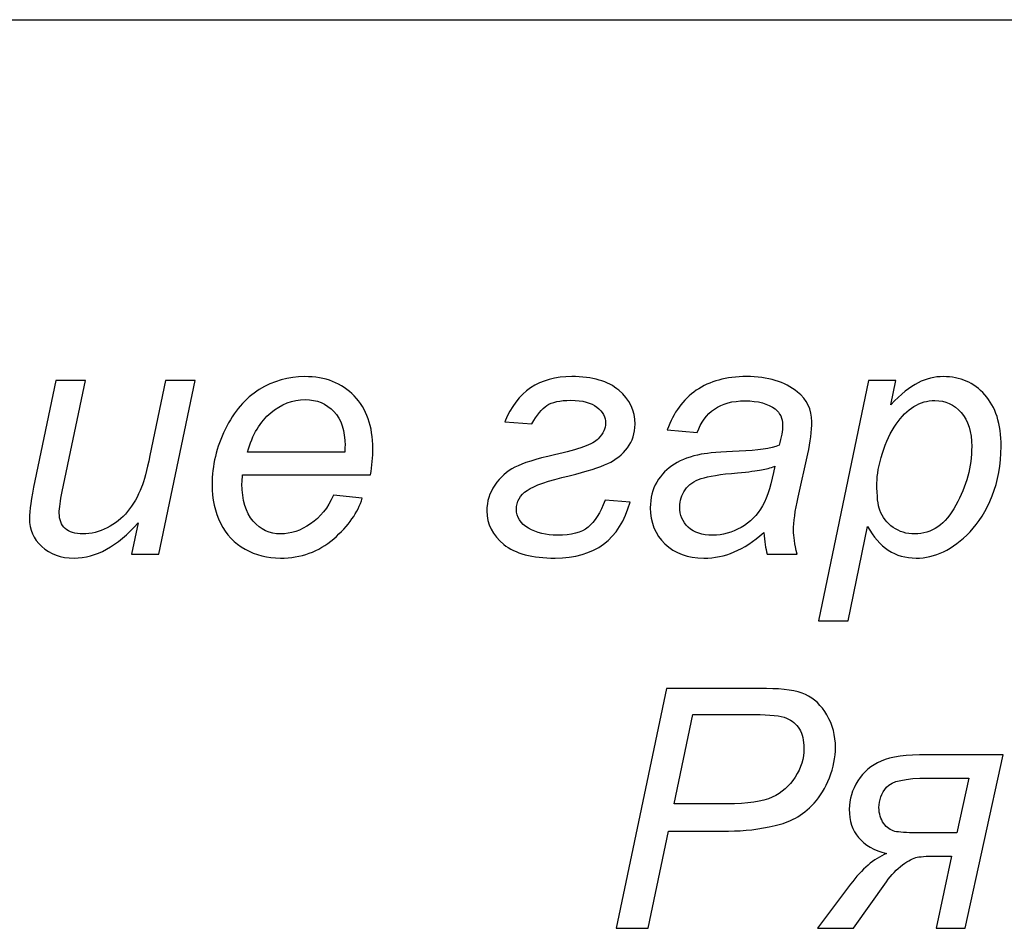
# Model space of a CAD drawing. Units: millimetres. Extents: x -399 to 404, y -289 to 277.
# Drawn here: x 309 to 320, y -258 to -247 of the extents above; entities that cross this region are included whole.
import ezdxf

# ---------------------------------------------------------------- set-up
doc = ezdxf.new("R2010")
doc.units = ezdxf.units.MM
doc.header["$MEASUREMENT"] = 0
doc.layers.add('3', color=7, linetype='Continuous')
doc.layers.add('ÐÙ¯Ú 1', color=7, linetype='Continuous')

msp = doc.modelspace()

# ---------------------------------------------------------------- linework, layer by layer
at = {"layer": '3'}
for points, knots in [([(310.1644, -253.1639), (309.9262, -253.4334), (309.6823, -253.5681), (309.4333, -253.5681), (309.4333, -253.5681), (309.28, -253.5681), (309.1562, -253.524), (309.0617, -253.4366), (309.0617, -253.4366), (308.9678, -253.3484), (308.9206, -253.2412), (308.9206, -253.1135), (308.9206, -253.1135), (308.9206, -253.0305), (308.9416, -252.8868), (308.9844, -252.6837), (308.9844, -252.6837), (308.9844, -252.6837), (309.2239, -251.5369), (309.2239, -251.5369), (309.2239, -251.5369), (309.2239, -251.5369), (309.5623, -251.5369), (309.5623, -251.5369), (309.5623, -251.5369), (309.5623, -251.5369), (309.2966, -252.807), (309.2966, -252.807), (309.2966, -252.807), (309.2743, -252.913), (309.2628, -252.9953), (309.2628, -253.0541), (309.2628, -253.0541), (309.2628, -253.1288), (309.2858, -253.1869), (309.3311, -253.229), (309.3311, -253.229), (309.3765, -253.2705), (309.4435, -253.2916), (309.5323, -253.2916), (309.5323, -253.2916), (309.6268, -253.2916), (309.7194, -253.2686), (309.81, -253.222), (309.81, -253.222), (309.9007, -253.176), (309.9786, -253.1135), (310.0437, -253.0349), (310.0437, -253.0349), (310.1095, -252.9564), (310.1625, -252.8638), (310.204, -252.7565), (310.204, -252.7565), (310.2315, -252.6876), (310.2634, -252.5675), (310.2991, -252.3951), (310.2991, -252.3951), (310.2991, -252.3951), (310.4786, -251.5369), (310.4786, -251.5369), (310.4786, -251.5369), (310.4786, -251.5369), (310.8176, -251.5369), (310.8176, -251.5369), (310.8176, -251.5369), (310.8176, -251.5369), (310.4019, -253.5234), (310.4019, -253.5234), (310.4019, -253.5234), (310.4019, -253.5234), (310.0897, -253.5234), (310.0897, -253.5234), (310.0897, -253.5234), (310.0897, -253.5234), (310.1644, -253.1639), (310.1644, -253.1639)], [0, 0, 0, 0, 0.0526316, 0.0526316, 0.0526316, 0.0526316, 0.1052632, 0.1052632, 0.1052632, 0.1052632, 0.1578947, 0.1578947, 0.1578947, 0.1578947, 0.2105263, 0.2105263, 0.2105263, 0.2105263, 0.2631579, 0.2631579, 0.2631579, 0.2631579, 0.3157895, 0.3157895, 0.3157895, 0.3157895, 0.3684211, 0.3684211, 0.3684211, 0.3684211, 0.4210526, 0.4210526, 0.4210526, 0.4210526, 0.4736842, 0.4736842, 0.4736842, 0.4736842, 0.5263158, 0.5263158, 0.5263158, 0.5263158, 0.5789474, 0.5789474, 0.5789474, 0.5789474, 0.6315789, 0.6315789, 0.6315789, 0.6315789, 0.6842105, 0.6842105, 0.6842105, 0.6842105, 0.7368421, 0.7368421, 0.7368421, 0.7368421, 0.7894737, 0.7894737, 0.7894737, 0.7894737, 0.8421053, 0.8421053, 0.8421053, 0.8421053, 0.8947368, 0.8947368, 0.8947368, 0.8947368, 0.9473684, 0.9473684, 0.9473684, 0.9473684, 1, 1, 1, 1]), ([(312.398, -252.8478), (312.398, -252.8478), (312.7275, -252.8817), (312.7275, -252.8817), (312.7275, -252.8817), (312.6802, -253.0451), (312.5711, -253.2003), (312.4012, -253.3478), (312.4012, -253.3478), (312.2307, -253.4947), (312.0277, -253.5681), (311.792, -253.5681), (311.792, -253.5681), (311.6452, -253.5681), (311.5098, -253.5343), (311.3872, -253.4666), (311.3872, -253.4666), (311.2646, -253.3982), (311.1708, -253.2993), (311.1063, -253.1697), (311.1063, -253.1697), (311.0424, -253.04), (311.0105, -252.8925), (311.0105, -252.7265), (311.0105, -252.7265), (311.0105, -252.5094), (311.0603, -252.2993), (311.1605, -252.095), (311.1605, -252.095), (311.2614, -251.8913), (311.391, -251.74), (311.5507, -251.6404), (311.5507, -251.6404), (311.7103, -251.5414), (311.8834, -251.4916), (312.0692, -251.4916), (312.0692, -251.4916), (312.3061, -251.4916), (312.4951, -251.5657), (312.6368, -251.7125), (312.6368, -251.7125), (312.7786, -251.86), (312.8488, -252.0605), (312.8488, -252.3147), (312.8488, -252.3147), (312.8488, -252.4124), (312.8405, -252.512), (312.8226, -252.6141), (312.8226, -252.6141), (312.8226, -252.6141), (311.3598, -252.6141), (311.3598, -252.6141), (311.3598, -252.6141), (311.3553, -252.6531), (311.3527, -252.6876), (311.3527, -252.7188), (311.3527, -252.7188), (311.3527, -252.9047), (311.3955, -253.0464), (311.4804, -253.1447), (311.4804, -253.1447), (311.566, -253.2424), (311.6707, -253.2916), (311.794, -253.2916), (311.794, -253.2916), (311.9102, -253.2916), (312.0238, -253.2533), (312.1362, -253.1773), (312.1362, -253.1773), (312.2486, -253.1013), (312.3361, -252.9915), (312.398, -252.8478)], [0, 0, 0, 0, 0.0555556, 0.0555556, 0.0555556, 0.0555556, 0.1111111, 0.1111111, 0.1111111, 0.1111111, 0.1666667, 0.1666667, 0.1666667, 0.1666667, 0.2222222, 0.2222222, 0.2222222, 0.2222222, 0.2777778, 0.2777778, 0.2777778, 0.2777778, 0.3333333, 0.3333333, 0.3333333, 0.3333333, 0.3888889, 0.3888889, 0.3888889, 0.3888889, 0.4444444, 0.4444444, 0.4444444, 0.4444444, 0.5, 0.5, 0.5, 0.5, 0.5555556, 0.5555556, 0.5555556, 0.5555556, 0.6111111, 0.6111111, 0.6111111, 0.6111111, 0.6666667, 0.6666667, 0.6666667, 0.6666667, 0.7222222, 0.7222222, 0.7222222, 0.7222222, 0.7777778, 0.7777778, 0.7777778, 0.7777778, 0.8333333, 0.8333333, 0.8333333, 0.8333333, 0.8888889, 0.8888889, 0.8888889, 0.8888889, 0.9444444, 0.9444444, 0.9444444, 0.9444444, 1, 1, 1, 1]), ([(314.6673, -252.0305), (314.6673, -252.0305), (314.3589, -252.0082), (314.3589, -252.0082), (314.3589, -252.0082), (314.4975, -251.664), (314.7523, -251.4916), (315.1239, -251.4916), (315.1239, -251.4916), (315.3608, -251.4916), (315.5409, -251.5439), (315.6635, -251.6487), (315.6635, -251.6487), (315.7867, -251.754), (315.848, -251.883), (315.848, -252.0363), (315.848, -252.0363), (315.848, -252.1397), (315.8193, -252.2297), (315.7618, -252.3064), (315.7618, -252.3064), (315.7043, -252.383), (315.6296, -252.443), (315.537, -252.4858), (315.537, -252.4858), (315.4451, -252.5292), (315.2976, -252.5758), (315.0958, -252.6256), (315.0958, -252.6256), (314.8551, -252.6831), (314.6942, -252.7386), (314.6131, -252.7936), (314.6131, -252.7936), (314.532, -252.8485), (314.4917, -252.9206), (314.4917, -253.0087), (314.4917, -253.0087), (314.4917, -253.1001), (314.5377, -253.1722), (314.6303, -253.2258), (314.6303, -253.2258), (314.7223, -253.2795), (314.8321, -253.3063), (314.9592, -253.3063), (314.9592, -253.3063), (315.1175, -253.3063), (315.2344, -253.2756), (315.3103, -253.2137), (315.3103, -253.2137), (315.3857, -253.1518), (315.4508, -253.0496), (315.5057, -252.9059), (315.5057, -252.9059), (315.5057, -252.9059), (315.7918, -252.9283), (315.7918, -252.9283), (315.7918, -252.9283), (315.6718, -253.3548), (315.3863, -253.5681), (314.9349, -253.5681), (314.9349, -253.5681), (314.6718, -253.5681), (314.4758, -253.5157), (314.3468, -253.411), (314.3468, -253.411), (314.2178, -253.3063), (314.1533, -253.1786), (314.1533, -253.0279), (314.1533, -253.0279), (314.1533, -252.9206), (314.1833, -252.8217), (314.2446, -252.7323), (314.2446, -252.7323), (314.3059, -252.6422), (314.3819, -252.5745), (314.4726, -252.5279), (314.4726, -252.5279), (314.5639, -252.482), (314.7152, -252.4347), (314.9272, -252.3862), (314.9272, -252.3862), (315.2031, -252.3236), (315.3697, -252.2623), (315.4272, -252.2029), (315.4272, -252.2029), (315.4834, -252.1429), (315.5108, -252.0835), (315.5108, -252.0248), (315.5108, -252.0248), (315.5108, -251.9552), (315.4783, -251.8939), (315.4119, -251.8415), (315.4119, -251.8415), (315.3461, -251.7891), (315.2465, -251.763), (315.1143, -251.763), (315.1143, -251.763), (314.9898, -251.763), (314.8985, -251.7828), (314.8404, -251.8217), (314.8404, -251.8217), (314.7823, -251.8613), (314.7248, -251.9309), (314.6673, -252.0305)], [0, 0, 0, 0, 0.0384615, 0.0384615, 0.0384615, 0.0384615, 0.0769231, 0.0769231, 0.0769231, 0.0769231, 0.1153846, 0.1153846, 0.1153846, 0.1153846, 0.1538462, 0.1538462, 0.1538462, 0.1538462, 0.1923077, 0.1923077, 0.1923077, 0.1923077, 0.2307692, 0.2307692, 0.2307692, 0.2307692, 0.2692308, 0.2692308, 0.2692308, 0.2692308, 0.3076923, 0.3076923, 0.3076923, 0.3076923, 0.3461538, 0.3461538, 0.3461538, 0.3461538, 0.3846154, 0.3846154, 0.3846154, 0.3846154, 0.4230769, 0.4230769, 0.4230769, 0.4230769, 0.4615385, 0.4615385, 0.4615385, 0.4615385, 0.5, 0.5, 0.5, 0.5, 0.5384615, 0.5384615, 0.5384615, 0.5384615, 0.5769231, 0.5769231, 0.5769231, 0.5769231, 0.6153846, 0.6153846, 0.6153846, 0.6153846, 0.6538462, 0.6538462, 0.6538462, 0.6538462, 0.6923077, 0.6923077, 0.6923077, 0.6923077, 0.7307692, 0.7307692, 0.7307692, 0.7307692, 0.7692308, 0.7692308, 0.7692308, 0.7692308, 0.8076923, 0.8076923, 0.8076923, 0.8076923, 0.8461538, 0.8461538, 0.8461538, 0.8461538, 0.8846154, 0.8846154, 0.8846154, 0.8846154, 0.9230769, 0.9230769, 0.9230769, 0.9230769, 0.9615385, 0.9615385, 0.9615385, 0.9615385, 1, 1, 1, 1]), ([(317.3204, -253.2763), (317.2029, -253.3772), (317.0905, -253.4512), (316.982, -253.4979), (316.982, -253.4979), (316.8734, -253.5451), (316.7572, -253.5681), (316.634, -253.5681), (316.634, -253.5681), (316.4507, -253.5681), (316.3026, -253.5145), (316.1902, -253.4065), (316.1902, -253.4065), (316.0785, -253.2986), (316.0223, -253.1607), (316.0223, -252.9921), (316.0223, -252.9921), (316.0223, -252.881), (316.0472, -252.7827), (316.0976, -252.6978), (316.0976, -252.6978), (316.1481, -252.6122), (316.2151, -252.5433), (316.2988, -252.4915), (316.2988, -252.4915), (316.3824, -252.4398), (316.4846, -252.4028), (316.6059, -252.3804), (316.6059, -252.3804), (316.6819, -252.3657), (316.8262, -252.3536), (317.0388, -252.3447), (317.0388, -252.3447), (317.2514, -252.3364), (317.4041, -252.3134), (317.496, -252.2776), (317.496, -252.2776), (317.5222, -252.185), (317.5356, -252.1084), (317.5356, -252.0471), (317.5356, -252.0471), (317.5356, -251.9686), (317.5069, -251.9073), (317.4494, -251.8619), (317.4494, -251.8619), (317.3709, -251.8), (317.2559, -251.7687), (317.1052, -251.7687), (317.1052, -251.7687), (316.9628, -251.7687), (316.8466, -251.8), (316.7566, -251.8632), (316.7566, -251.8632), (316.6659, -251.9264), (316.6001, -252.0158), (316.5593, -252.1314), (316.5593, -252.1314), (316.5593, -252.1314), (316.2164, -252.1014), (316.2164, -252.1014), (316.2164, -252.1014), (316.2866, -251.9047), (316.3971, -251.754), (316.5484, -251.6487), (316.5484, -251.6487), (316.7004, -251.5439), (316.8913, -251.4916), (317.1218, -251.4916), (317.1218, -251.4916), (317.3677, -251.4916), (317.5624, -251.5503), (317.7054, -251.6678), (317.7054, -251.6678), (317.8153, -251.7547), (317.8702, -251.8683), (317.8702, -252.0082), (317.8702, -252.0082), (317.8702, -252.1142), (317.8549, -252.2368), (317.8236, -252.3766), (317.8236, -252.3766), (317.8236, -252.3766), (317.7131, -252.8708), (317.7131, -252.8708), (317.7131, -252.8708), (317.678, -253.0279), (317.6607, -253.1556), (317.6607, -253.2539), (317.6607, -253.2539), (317.6607, -253.3165), (317.6748, -253.4059), (317.7023, -253.5234), (317.7023, -253.5234), (317.7023, -253.5234), (317.3594, -253.5234), (317.3594, -253.5234), (317.3594, -253.5234), (317.3408, -253.4583), (317.3281, -253.3765), (317.3204, -253.2763)], [0, 0, 0, 0, 0.04, 0.04, 0.04, 0.04, 0.08, 0.08, 0.08, 0.08, 0.12, 0.12, 0.12, 0.12, 0.16, 0.16, 0.16, 0.16, 0.2, 0.2, 0.2, 0.2, 0.24, 0.24, 0.24, 0.24, 0.28, 0.28, 0.28, 0.28, 0.32, 0.32, 0.32, 0.32, 0.36, 0.36, 0.36, 0.36, 0.4, 0.4, 0.4, 0.4, 0.44, 0.44, 0.44, 0.44, 0.48, 0.48, 0.48, 0.48, 0.52, 0.52, 0.52, 0.52, 0.56, 0.56, 0.56, 0.56, 0.6, 0.6, 0.6, 0.6, 0.64, 0.64, 0.64, 0.64, 0.68, 0.68, 0.68, 0.68, 0.72, 0.72, 0.72, 0.72, 0.76, 0.76, 0.76, 0.76, 0.8, 0.8, 0.8, 0.8, 0.84, 0.84, 0.84, 0.84, 0.88, 0.88, 0.88, 0.88, 0.92, 0.92, 0.92, 0.92, 0.96, 0.96, 0.96, 0.96, 1, 1, 1, 1]), ([(317.9449, -254.2845), (317.9449, -254.2845), (318.5196, -251.5369), (318.5196, -251.5369), (318.5196, -251.5369), (318.5196, -251.5369), (318.8318, -251.5369), (318.8318, -251.5369), (318.8318, -251.5369), (318.8318, -251.5369), (318.7737, -251.8134), (318.7737, -251.8134), (318.7737, -251.8134), (318.8899, -251.6927), (318.994, -251.6084), (319.0853, -251.5618), (319.0853, -251.5618), (319.1773, -251.5152), (319.2743, -251.4916), (319.3765, -251.4916), (319.3765, -251.4916), (319.5661, -251.4916), (319.7232, -251.5605), (319.8477, -251.6985), (319.8477, -251.6985), (319.9723, -251.8364), (320.0348, -252.0337), (320.0348, -252.2904), (320.0348, -252.2904), (320.0348, -252.4979), (320.0003, -252.6863), (319.932, -252.8568), (319.932, -252.8568), (319.8631, -253.0266), (319.7794, -253.1639), (319.6792, -253.2673), (319.6792, -253.2673), (319.5796, -253.3708), (319.4787, -253.4468), (319.3765, -253.4953), (319.3765, -253.4953), (319.2743, -253.5438), (319.169, -253.5681), (319.0623, -253.5681), (319.0623, -253.5681), (318.8235, -253.5681), (318.639, -253.4474), (318.5081, -253.2054), (318.5081, -253.2054), (318.5081, -253.2054), (318.284, -254.2845), (318.284, -254.2845), (318.284, -254.2845), (318.284, -254.2845), (317.9449, -254.2845), (317.9449, -254.2845)], [0, 0, 0, 0, 0.0714286, 0.0714286, 0.0714286, 0.0714286, 0.1428571, 0.1428571, 0.1428571, 0.1428571, 0.2142857, 0.2142857, 0.2142857, 0.2142857, 0.2857143, 0.2857143, 0.2857143, 0.2857143, 0.3571429, 0.3571429, 0.3571429, 0.3571429, 0.4285714, 0.4285714, 0.4285714, 0.4285714, 0.5, 0.5, 0.5, 0.5, 0.5714286, 0.5714286, 0.5714286, 0.5714286, 0.6428571, 0.6428571, 0.6428571, 0.6428571, 0.7142857, 0.7142857, 0.7142857, 0.7142857, 0.7857143, 0.7857143, 0.7857143, 0.7857143, 0.8571429, 0.8571429, 0.8571429, 0.8571429, 0.9285714, 0.9285714, 0.9285714, 0.9285714, 1, 1, 1, 1]), ([(311.414, -252.3562), (311.414, -252.3562), (312.5289, -252.3562), (312.5289, -252.3562), (312.5289, -252.3562), (312.5302, -252.321), (312.5308, -252.2961), (312.5308, -252.2815), (312.5308, -252.2815), (312.5308, -252.1116), (312.4887, -251.9813), (312.4038, -251.8913), (312.4038, -251.8913), (312.3188, -251.8006), (312.2096, -251.7553), (312.0762, -251.7553), (312.0762, -251.7553), (311.9319, -251.7553), (311.7997, -251.8057), (311.6809, -251.9054), (311.6809, -251.9054), (311.5615, -252.005), (311.4728, -252.155), (311.414, -252.3562)], [0, 0, 0, 0, 0.1666667, 0.1666667, 0.1666667, 0.1666667, 0.3333333, 0.3333333, 0.3333333, 0.3333333, 0.5, 0.5, 0.5, 0.5, 0.6666667, 0.6666667, 0.6666667, 0.6666667, 0.8333333, 0.8333333, 0.8333333, 0.8333333, 1, 1, 1, 1]), ([(318.6147, -252.7118), (318.6147, -252.86), (318.6256, -252.9628), (318.6467, -253.0202), (318.6467, -253.0202), (318.6779, -253.1013), (318.729, -253.1665), (318.7999, -253.2169), (318.7999, -253.2169), (318.8714, -253.2667), (318.9538, -253.2916), (319.047, -253.2916), (319.047, -253.2916), (319.2418, -253.2916), (319.3989, -253.1818), (319.5183, -252.9634), (319.5183, -252.9634), (319.6383, -252.7444), (319.6983, -252.5209), (319.6983, -252.2923), (319.6983, -252.2923), (319.6983, -252.1244), (319.6581, -251.9941), (319.5776, -251.9022), (319.5776, -251.9022), (319.4972, -251.8109), (319.3969, -251.7649), (319.2769, -251.7649), (319.2769, -251.7649), (319.1913, -251.7649), (319.1115, -251.7879), (319.0374, -251.8332), (319.0374, -251.8332), (318.964, -251.8785), (318.8957, -251.9469), (318.8331, -252.0369), (318.8331, -252.0369), (318.7699, -252.1276), (318.7175, -252.238), (318.6767, -252.3689), (318.6767, -252.3689), (318.6358, -252.4998), (318.6147, -252.6141), (318.6147, -252.7118)], [0, 0, 0, 0, 0.0909091, 0.0909091, 0.0909091, 0.0909091, 0.1818182, 0.1818182, 0.1818182, 0.1818182, 0.2727273, 0.2727273, 0.2727273, 0.2727273, 0.3636364, 0.3636364, 0.3636364, 0.3636364, 0.4545455, 0.4545455, 0.4545455, 0.4545455, 0.5454545, 0.5454545, 0.5454545, 0.5454545, 0.6363636, 0.6363636, 0.6363636, 0.6363636, 0.7272727, 0.7272727, 0.7272727, 0.7272727, 0.8181818, 0.8181818, 0.8181818, 0.8181818, 0.9090909, 0.9090909, 0.9090909, 0.9090909, 1, 1, 1, 1]), ([(317.4456, -252.5171), (317.3983, -252.5356), (317.3472, -252.5503), (317.293, -252.5599), (317.293, -252.5599), (317.2387, -252.5701), (317.148, -252.5803), (317.0209, -252.5918), (317.0209, -252.5918), (316.8243, -252.609), (316.6851, -252.6314), (316.604, -252.6582), (316.604, -252.6582), (316.5229, -252.685), (316.4616, -252.7278), (316.4207, -252.7865), (316.4207, -252.7865), (316.3792, -252.8446), (316.3588, -252.9098), (316.3588, -252.9806), (316.3588, -252.9806), (316.3588, -253.0758), (316.3913, -253.1537), (316.4571, -253.215), (316.4571, -253.215), (316.5222, -253.2756), (316.6155, -253.3063), (316.7368, -253.3063), (316.7368, -253.3063), (316.8492, -253.3063), (316.9571, -253.2769), (317.0605, -253.2175), (317.0605, -253.2175), (317.164, -253.1582), (317.2457, -253.0758), (317.3051, -252.9698), (317.3051, -252.9698), (317.3651, -252.8638), (317.4117, -252.7125), (317.4456, -252.5171)], [0, 0, 0, 0, 0.1, 0.1, 0.1, 0.1, 0.2, 0.2, 0.2, 0.2, 0.3, 0.3, 0.3, 0.3, 0.4, 0.4, 0.4, 0.4, 0.5, 0.5, 0.5, 0.5, 0.6, 0.6, 0.6, 0.6, 0.7, 0.7, 0.7, 0.7, 0.8, 0.8, 0.8, 0.8, 0.9, 0.9, 0.9, 0.9, 1, 1, 1, 1]), ([(315.6319, -257.8035), (315.6319, -257.8035), (316.206, -255.061), (316.206, -255.061), (316.206, -255.061), (316.206, -255.061), (317.3509, -255.061), (317.3509, -255.061), (317.3509, -255.061), (317.5495, -255.061), (317.6982, -255.084), (317.7972, -255.1293), (317.7972, -255.1293), (317.8962, -255.1747), (317.9786, -255.2526), (318.043, -255.363), (318.043, -255.363), (318.1082, -255.4735), (318.1407, -255.5974), (318.1407, -255.7347), (318.1407, -255.7347), (318.1407, -255.8477), (318.1171, -255.9632), (318.0711, -256.0807), (318.0711, -256.0807), (318.0252, -256.1976), (317.9671, -256.2946), (317.8962, -256.3706), (317.8962, -256.3706), (317.8259, -256.4466), (317.7544, -256.5041), (317.6823, -256.5424), (317.6823, -256.5424), (317.6095, -256.5813), (317.5322, -256.6101), (317.4498, -256.6286), (317.4498, -256.6286), (317.2742, -256.6701), (317.0967, -256.6905), (316.9173, -256.6905), (316.9173, -256.6905), (316.9173, -256.6905), (316.2302, -256.6905), (316.2302, -256.6905), (316.2302, -256.6905), (316.2302, -256.6905), (315.9985, -257.8035), (315.9985, -257.8035), (315.9985, -257.8035), (315.9985, -257.8035), (315.6319, -257.8035), (315.6319, -257.8035)], [0, 0, 0, 0, 0.0769231, 0.0769231, 0.0769231, 0.0769231, 0.1538462, 0.1538462, 0.1538462, 0.1538462, 0.2307692, 0.2307692, 0.2307692, 0.2307692, 0.3076923, 0.3076923, 0.3076923, 0.3076923, 0.3846154, 0.3846154, 0.3846154, 0.3846154, 0.4615385, 0.4615385, 0.4615385, 0.4615385, 0.5384615, 0.5384615, 0.5384615, 0.5384615, 0.6153846, 0.6153846, 0.6153846, 0.6153846, 0.6923077, 0.6923077, 0.6923077, 0.6923077, 0.7692308, 0.7692308, 0.7692308, 0.7692308, 0.8461538, 0.8461538, 0.8461538, 0.8461538, 0.9230769, 0.9230769, 0.9230769, 0.9230769, 1, 1, 1, 1]), ([(316.296, -256.3796), (316.296, -256.3796), (316.9001, -256.3796), (316.9001, -256.3796), (316.9001, -256.3796), (317.1344, -256.3796), (317.3068, -256.3547), (317.4166, -256.3042), (317.4166, -256.3042), (317.5265, -256.2538), (317.6139, -256.1765), (317.6804, -256.0731), (317.6804, -256.0731), (317.7461, -255.9696), (317.7793, -255.8598), (317.7793, -255.7436), (317.7793, -255.7436), (317.7793, -255.6542), (317.7621, -255.5808), (317.727, -255.5239), (317.727, -255.5239), (317.6919, -255.4671), (317.6427, -255.4256), (317.5795, -255.3988), (317.5795, -255.3988), (317.5156, -255.372), (317.3937, -255.3586), (317.2123, -255.3586), (317.2123, -255.3586), (317.2123, -255.3586), (316.5093, -255.3586), (316.5093, -255.3586), (316.5093, -255.3586), (316.5093, -255.3586), (316.296, -256.3796), (316.296, -256.3796)], [0, 0, 0, 0, 0.1111111, 0.1111111, 0.1111111, 0.1111111, 0.2222222, 0.2222222, 0.2222222, 0.2222222, 0.3333333, 0.3333333, 0.3333333, 0.3333333, 0.4444444, 0.4444444, 0.4444444, 0.4444444, 0.5555556, 0.5555556, 0.5555556, 0.5555556, 0.6666667, 0.6666667, 0.6666667, 0.6666667, 0.7777778, 0.7777778, 0.7777778, 0.7777778, 0.8888889, 0.8888889, 0.8888889, 0.8888889, 1, 1, 1, 1]), ([(320.0582, -255.817), (320.0582, -255.817), (319.624, -257.8035), (319.624, -257.8035), (319.624, -257.8035), (319.624, -257.8035), (319.2913, -257.8035), (319.2913, -257.8035), (319.2913, -257.8035), (319.2913, -257.8035), (319.4669, -256.9766), (319.4669, -256.9766), (319.4669, -256.9766), (319.4669, -256.9766), (319.3546, -256.9766), (319.3546, -256.9766), (319.3546, -256.9766), (319.2141, -256.9766), (319.1209, -256.9811), (319.0762, -256.99), (319.0762, -256.99), (319.0308, -256.9983), (318.9753, -257.0277), (318.9076, -257.0775), (318.9076, -257.0775), (318.8405, -257.1273), (318.7786, -257.1918), (318.7224, -257.2703), (318.7224, -257.2703), (318.7224, -257.2703), (318.3463, -257.8035), (318.3463, -257.8035), (318.3463, -257.8035), (318.3463, -257.8035), (317.9351, -257.8035), (317.9351, -257.8035), (317.9351, -257.8035), (317.9351, -257.8035), (318.3125, -257.2984), (318.3125, -257.2984), (318.3125, -257.2984), (318.4427, -257.1241), (318.5787, -257.0072), (318.7224, -256.9485), (318.7224, -256.9485), (318.5813, -256.9115), (318.4753, -256.8502), (318.4044, -256.7659), (318.4044, -256.7659), (318.3335, -256.6822), (318.2978, -256.5737), (318.2978, -256.4415), (318.2978, -256.4415), (318.2978, -256.3278), (318.3304, -256.2199), (318.3961, -256.1171), (318.3961, -256.1171), (318.4613, -256.0143), (318.5506, -255.9383), (318.6637, -255.8898), (318.6637, -255.8898), (318.7767, -255.8413), (318.951, -255.817), (319.1885, -255.817), (319.1885, -255.817), (319.1885, -255.817), (320.0582, -255.817), (320.0582, -255.817)], [0, 0, 0, 0, 0.0588235, 0.0588235, 0.0588235, 0.0588235, 0.1176471, 0.1176471, 0.1176471, 0.1176471, 0.1764706, 0.1764706, 0.1764706, 0.1764706, 0.2352941, 0.2352941, 0.2352941, 0.2352941, 0.2941176, 0.2941176, 0.2941176, 0.2941176, 0.3529412, 0.3529412, 0.3529412, 0.3529412, 0.4117647, 0.4117647, 0.4117647, 0.4117647, 0.4705882, 0.4705882, 0.4705882, 0.4705882, 0.5294118, 0.5294118, 0.5294118, 0.5294118, 0.5882353, 0.5882353, 0.5882353, 0.5882353, 0.6470588, 0.6470588, 0.6470588, 0.6470588, 0.7058824, 0.7058824, 0.7058824, 0.7058824, 0.7647059, 0.7647059, 0.7647059, 0.7647059, 0.8235294, 0.8235294, 0.8235294, 0.8235294, 0.8823529, 0.8823529, 0.8823529, 0.8823529, 0.9411765, 0.9411765, 0.9411765, 0.9411765, 1, 1, 1, 1]), ([(319.6655, -256.0846), (319.6655, -256.0846), (319.1975, -256.0846), (319.1975, -256.0846), (319.1975, -256.0846), (318.9408, -256.0846), (318.7831, -256.1197), (318.725, -256.1899), (318.725, -256.1899), (318.6675, -256.2602), (318.6381, -256.3374), (318.6381, -256.4211), (318.6381, -256.4211), (318.6381, -256.4932), (318.6566, -256.5539), (318.6924, -256.6037), (318.6924, -256.6037), (318.7288, -256.6529), (318.7709, -256.6829), (318.8195, -256.6944), (318.8195, -256.6944), (318.8686, -256.7052), (318.9516, -256.711), (319.0704, -256.711), (319.0704, -256.711), (319.0704, -256.711), (319.527, -256.711), (319.527, -256.711), (319.527, -256.711), (319.527, -256.711), (319.6655, -256.0846), (319.6655, -256.0846)], [0, 0, 0, 0, 0.125, 0.125, 0.125, 0.125, 0.25, 0.25, 0.25, 0.25, 0.375, 0.375, 0.375, 0.375, 0.5, 0.5, 0.5, 0.5, 0.625, 0.625, 0.625, 0.625, 0.75, 0.75, 0.75, 0.75, 0.875, 0.875, 0.875, 0.875, 1, 1, 1, 1])]:
    msp.add_open_spline(points, degree=3, knots=knots, dxfattribs=at)
at = {"layer": 'ÐÙ¯Ú 1'}
msp.add_open_spline([(287.5545, -247.4083), (287.5545, -247.4083), (398.9706, -247.4083), (398.9706, -247.4083)], degree=3, dxfattribs=at)

doc.saveas('drawing.dxf')
